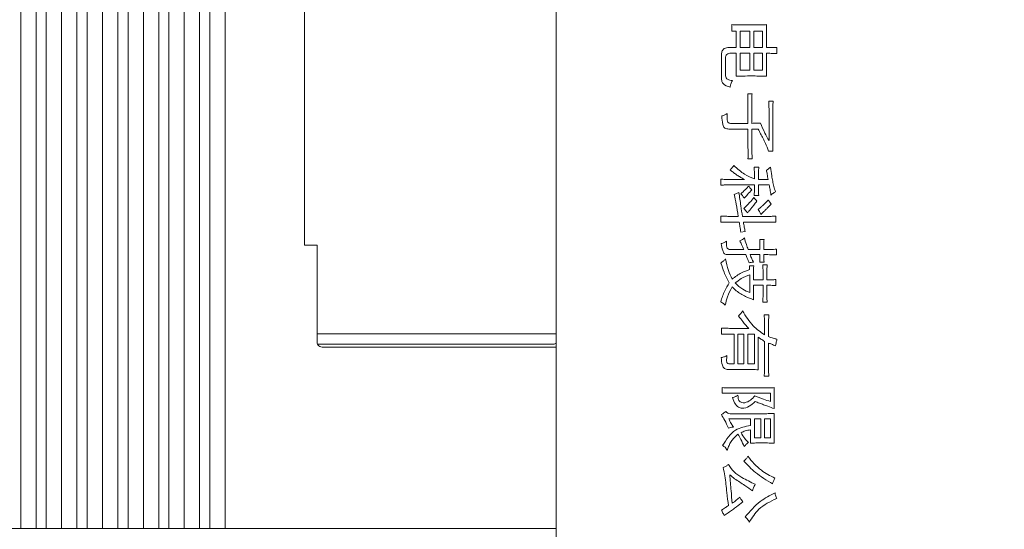
# Model space of a CAD drawing. Units: millimetres. Extents: x 0 to 658, y -1 to 558.
# Drawn here: x 89 to 101, y 242 to 248 of the extents above; entities that cross this region are included whole.
import ezdxf

# ---------------------------------------------------------------- set-up
doc = ezdxf.new("R2010")
doc.units = ezdxf.units.MM
doc.layers.add('图框', color=179, linetype='Continuous')
doc.styles.add('SLDTEXTSTYLE0', font='TXT', dxfattribs={"width": 0.7, "bigfont": 'bigfont'})
doc.styles.add('SLDTEXTSTYLE1', font='TXT', dxfattribs={"width": 0.7})
doc.dimstyles.new('SLDDIMSTYLE5', dxfattribs={"dimtxt": 4, "dimasz": 3, "dimexe": 0, "dimexo": 0.0625, "dimgap": 1, "dimtad": 0, "dimtih": 1, "dimtoh": 1, "dimlfac": 4, "dimrnd": 1e-09, "dimzin": 12, "dimdsep": 46, "dimtxsty": 'SLDTEXTSTYLE1', "dimblk1": 'NONE', "dimsah": 1, "dimcen": 0, "dimadec": 0, "dimazin": 3, "dimtfac": 1, "dimtmove": 0, "dimatfit": 3, "dimldrblk": 'NONE', "dimfxl": 0, "dimfrac": 2, "dimtolj": 1, "dimtzin": 12, "dimarcsym": 0})

# ---------------------------------------------------------------- blocks, each defined once
blk = doc.blocks.new('SW_SYMBOL_HOLE_DEPTH')
at = {"layer": '图框', "color": 0}
for p, q in [((0, 875), (800, 875)), ((400, 875), (400, 75)), ((100, 555), (400, 75)), ((700, 555), (400, 75))]:
    blk.add_line(p, q, dxfattribs=at)
blk = doc.blocks.new('_D_34')
at = {"layer": '图框'}
for p, q in [((77.939, 245.33), (77.367, 243.729)), ((77.367, 243.729), (68.347, 218.441)), ((68.347, 218.441), (32.187, 218.441))]:
    blk.add_line(p, q, dxfattribs=at)
blk.add_solid([(77.367, 243.729), (75.881, 241.074), (76.838, 240.733)], dxfattribs=at)
at = {"layer": '图框', "xscale": 0.005290909090909091, "yscale": 0.005290909090909091, "zscale": 0.005290909090909091}
blk.add_blockref('SW_SYMBOL_HOLE_DEPTH', (57.842, 224.375), dxfattribs=at)
at = {"layer": '图框', "char_height": 4, "attachment_point": 1}
for s, insert, style in [('2*6-M8-6H', (32.187, 228.886), 'SLDTEXTSTYLE1'), ('14', (62.602, 228.886), 'SLDTEXTSTYLE1'), ('\\M+18EE8\\M+18E77\\M+18CC5\\M+192E8\\M+19786纹\\M+18D45', (33.347, 223.597), 'SLDTEXTSTYLE0')]:
    blk.add_mtext(s, dxfattribs=dict(at, insert=insert, style=style))
blk = doc.blocks.new('_NONE')

msp = doc.modelspace()

# ---------------------------------------------------------------- linework, layer by layer
at = {"color": 7, "linetype": 'Continuous', "lineweight": 15}
for p, q in [((95.70042, 252.25474), (95.70042, 241.80474)), ((89.15297, 242.02974), (89.15297, 252.02974)), ((89.34047, 242.02974), (89.34047, 252.02974)), ((89.46547, 242.02974), (89.46547, 252.02974)), ((89.65297, 242.02974), (89.65297, 252.02974)), ((89.84047, 242.02974), (89.84047, 252.02974)), ((89.96547, 242.02974), (89.96547, 252.02974)), ((90.15297, 242.02974), (90.15297, 252.02974)), ((90.34047, 242.02974), (90.34047, 252.02974)), ((90.46547, 242.02974), (90.46547, 252.02974)), ((90.65297, 242.02974), (90.65297, 252.02974)), ((90.84047, 242.02974), (90.84047, 252.02974)), ((90.96547, 242.02974), (90.96547, 252.02974)), ((91.15297, 242.02974), (91.15297, 252.02974)), ((91.34047, 242.02974), (91.34047, 252.02974)), ((91.46547, 242.02974), (91.46547, 252.02974)), ((91.65297, 252.02974), (91.65297, 242.02974)), ((92.62394, 245.49224), (92.62394, 248.56724)), ((97.84627, 248.1054), (97.84627, 248.1851)), ((98.27317, 248.1851), (98.27317, 247.9044)), ((97.90183, 248.1054), (97.84627, 248.1054)), ((97.90183, 247.9044), (97.90183, 248.1054)), ((97.95154, 248.1054), (97.95154, 247.9044)), ((98.06849, 248.1054), (97.95154, 248.1054)), ((98.06849, 247.9044), (98.06849, 248.1054)), ((98.22346, 248.1054), (98.11528, 248.1054)), ((98.11528, 248.1054), (98.11528, 247.9044)), ((98.22346, 247.9044), (98.22346, 248.1054)), ((97.79949, 247.9044), (97.90183, 247.9044)), ((97.95154, 247.9044), (98.06849, 247.9044)), ((98.11528, 247.9044), (98.22346, 247.9044)), ((98.39598, 247.90787), (98.39598, 247.83163)), ((97.72054, 247.53706), (97.72054, 247.80737)), ((97.77025, 247.76925), (97.77025, 247.58558)), ((97.90183, 247.83509), (97.82288, 247.83509)), ((97.90183, 247.55439), (97.90183, 247.83509)), ((97.95154, 247.83509), (97.95154, 247.62716)), ((98.06849, 247.83509), (97.95154, 247.83509)), ((98.06849, 247.62716), (98.06849, 247.83509)), ((98.11528, 247.83509), (98.11528, 247.62716)), ((98.22346, 247.83509), (98.11528, 247.83509)), ((98.22346, 247.62716), (98.22346, 247.83509)), ((98.27317, 247.83509), (98.27317, 247.55439)), ((97.95154, 247.62716), (98.06849, 247.62716)), ((98.11528, 247.62716), (98.22346, 247.62716)), ((98.04218, 247.33953), (98.09481, 247.33953)), ((98.0451, 246.97912), (98.0451, 247.22517)), ((98.09189, 247.22517), (98.09189, 246.97912)), ((98.29949, 247.24943), (98.35212, 247.24943)), ((98.30241, 246.76773), (98.30241, 247.12121)), ((98.3492, 247.12814), (98.3492, 246.63951)), ((97.83165, 246.97912), (98.0451, 246.97912)), ((98.0451, 246.90982), (97.81118, 246.90982)), ((98.0451, 246.67763), (98.0451, 246.90982)), ((98.09189, 246.90982), (98.09189, 246.67763)), ((98.16791, 246.90982), (98.09189, 246.90982)), ((98.3492, 246.63951), (98.29656, 246.63951)), ((98.09773, 246.54594), (98.0451, 246.54594)), ((98.12113, 246.44544), (98.17668, 246.44544)), ((98.12405, 246.2999), (98.12405, 246.32415)), ((98.17376, 246.32415), (98.17376, 246.29296)), ((97.71177, 246.22366), (97.71177, 246.29643)), ((97.81118, 246.29296), (98.00417, 246.29296)), ((98.12405, 246.22712), (97.81118, 246.22712)), ((98.12405, 246.19247), (98.12405, 246.22712)), ((98.17376, 246.29296), (98.29072, 246.29296)), ((98.17376, 246.22712), (98.17376, 246.189)), ((98.30534, 246.22712), (98.17376, 246.22712)), ((97.87551, 246.1093), (97.93399, 246.13355)), ((98.17668, 246.0989), (98.12113, 246.0989)), ((97.71177, 245.76968), (97.71177, 245.84592)), ((97.8258, 245.84246), (97.92522, 245.84246)), ((97.97785, 245.84246), (98.30534, 245.84246)), ((98.38721, 245.84592), (98.38721, 245.76968)), ((97.93692, 245.77315), (97.8258, 245.77315)), ((98.31703, 245.77315), (97.98955, 245.77315)), ((98.01001, 245.65879), (97.95738, 245.64839)), ((92.77654, 245.49224), (92.62394, 245.49224)), ((92.77654, 244.30474), (92.77654, 245.49224)), ((98.18838, 245.55829), (98.24101, 245.55829)), ((98.01879, 245.37462), (97.79949, 245.37462)), ((97.82288, 245.437), (97.99247, 245.437)), ((98.04803, 245.437), (98.1913, 245.437)), ((98.1913, 245.37462), (98.07142, 245.37462)), ((98.39306, 245.44046), (98.39306, 245.37115)), ((98.06557, 245.236), (98.11528, 245.236)), ((98.06557, 245.19095), (98.06557, 245.236)), ((98.24101, 245.28105), (98.18838, 245.28105)), ((98.22639, 245.24986), (98.27902, 245.24986)), ((98.06849, 244.91025), (98.06849, 245.12857)), ((98.22931, 245.06619), (98.22931, 245.1459)), ((98.2761, 245.15283), (98.2761, 245.06619)), ((98.11235, 245.06619), (98.22931, 245.06619)), ((98.11235, 245.00035), (98.11235, 244.82361)), ((98.22931, 245.00035), (98.11235, 245.00035)), ((98.22931, 244.87906), (98.22931, 245.00035)), ((98.2761, 245.00035), (98.2761, 244.87906)), ((98.38428, 245.06966), (98.38428, 244.99688)), ((98.27902, 244.79242), (98.22639, 244.79242)), ((98.24393, 244.63994), (98.29949, 244.63994)), ((98.24686, 244.3939), (98.24686, 244.51865)), ((98.29656, 244.50479), (98.29656, 244.3731)), ((92.77654, 244.40474), (93.25449, 244.40474)), ((93.25449, 244.40474), (95.70042, 244.40474)), ((97.72054, 244.40083), (97.72054, 244.47707)), ((97.87551, 244.40083), (97.72054, 244.40083)), ((97.84627, 244.4736), (98.05387, 244.4736)), ((97.87551, 244.04042), (97.87551, 244.40083)), ((97.99539, 244.40083), (97.9223, 244.40083)), ((97.9223, 244.40083), (97.9223, 244.04042)), ((97.99539, 244.04042), (97.99539, 244.40083)), ((98.12405, 244.40083), (98.04218, 244.40083)), ((98.04218, 244.40083), (98.04218, 244.04042)), ((98.12405, 244.04042), (98.12405, 244.40083)), ((93.25449, 244.27974), (92.78291, 244.27974)), ((95.67588, 244.27974), (93.25449, 244.27974)), ((95.67588, 244.27974), (95.70042, 244.29252)), ((98.17083, 244.36617), (98.17083, 243.96764)), ((98.24686, 244.0023), (98.24686, 244.31419)), ((98.29656, 244.2934), (98.29656, 244.0127)), ((95.70042, 244.24224), (92.85284, 244.24224)), ((97.81703, 244.04042), (97.87551, 244.04042)), ((97.9223, 244.04042), (97.99539, 244.04042)), ((98.04218, 244.04042), (98.12405, 244.04042)), ((98.03925, 243.97111), (97.80241, 243.97111)), ((98.29949, 243.8914), (98.24393, 243.8914)), ((97.72931, 243.68348), (97.72931, 243.74932)), ((98.31996, 243.68348), (97.72931, 243.68348)), ((97.89013, 243.74586), (98.23224, 243.74586)), ((98.31996, 243.57951), (98.31996, 243.68348)), ((98.36674, 243.74932), (98.36674, 243.49288)), ((97.8258, 243.4305), (98.23808, 243.4305)), ((98.36674, 243.43397), (98.36674, 243.07009)), ((98.07727, 243.36812), (97.81118, 243.36812)), ((98.07727, 243.28842), (98.07727, 243.36812)), ((98.12405, 243.36812), (98.12405, 243.13594)), ((98.203, 243.36812), (98.12405, 243.36812)), ((98.203, 243.13594), (98.203, 243.36812)), ((98.24686, 243.36812), (98.24686, 243.13594)), ((98.31996, 243.36812), (98.24686, 243.36812)), ((98.31996, 243.13594), (98.31996, 243.36812)), ((98.07727, 243.07009), (98.07727, 243.23297)), ((98.12405, 243.13594), (98.203, 243.13594)), ((98.24686, 243.13594), (98.31996, 243.13594)), ((89.15297, 242.02974), (88.96547, 242.02974)), ((89.34047, 242.02974), (89.15297, 242.02974)), ((89.46547, 242.02974), (89.34047, 242.02974)), ((89.65297, 242.02974), (89.46547, 242.02974)), ((89.84047, 242.02974), (89.65297, 242.02974)), ((89.96547, 242.02974), (89.84047, 242.02974)), ((90.15297, 242.02974), (89.96547, 242.02974)), ((90.34047, 242.02974), (90.15297, 242.02974)), ((90.46547, 242.02974), (90.34047, 242.02974)), ((90.65297, 242.02974), (90.46547, 242.02974)), ((90.84047, 242.02974), (90.65297, 242.02974)), ((90.96547, 242.02974), (90.84047, 242.02974)), ((91.15297, 242.02974), (90.96547, 242.02974)), ((91.34047, 242.02974), (91.15297, 242.02974)), ((91.46547, 242.02974), (91.34047, 242.02974)), ((91.65297, 242.02974), (91.46547, 242.02974)), ((91.65297, 242.02974), (95.70042, 242.02974))]:
    msp.add_line(p, q, dxfattribs=at)
msp.add_ellipse((92.85284, 244.30474), major_axis=(-0.0763, 0), ratio=0.81915204, start_param=0, end_param=1.57079633, dxfattribs=at)
for points, knots in [([(97.84627, 248.1851), (97.86912, 248.18402), (97.90675, 248.18225), (97.95922, 248.18195), (98.00362, 248.18158), (98.03323, 248.18162), (98.04803, 248.18164)], [0, 0, 0, 0, 0.33993718, 0.55995683, 0.77997852, 1, 1, 1, 1]), ([(98.04803, 248.18164), (98.07355, 248.18166), (98.11559, 248.18171), (98.17413, 248.18223), (98.22368, 248.18284), (98.25668, 248.18435), (98.27317, 248.1851)], [0, 0, 0, 0, 0.340005285, 0.560008342, 0.780011019, 1, 1, 1, 1]), ([(97.72054, 247.80737), (97.72071, 247.82074), (97.72106, 247.84736), (97.73769, 247.88265), (97.7681, 247.90125), (97.78901, 247.90335), (97.79949, 247.9044)], [0, 0, 0, 0, 0.28103746, 0.55982087, 0.77933448, 1, 1, 1, 1]), ([(98.27317, 247.9044), (98.29612, 247.90444), (98.33708, 247.90451), (98.37798, 247.90684), (98.39598, 247.90787)], [0, 0, 0, 0, 0.5600216, 1, 1, 1, 1]), ([(97.82288, 247.83509), (97.81374, 247.83431), (97.7955, 247.83275), (97.77202, 247.80708), (97.77092, 247.78362), (97.77025, 247.76925)], [0, 0, 0, 0, 0.280568267, 0.559359625, 1, 1, 1, 1]), ([(98.39598, 247.83163), (98.37307, 247.83284), (98.33216, 247.83501), (98.2912, 247.83507), (98.27317, 247.83509)], [0, 0, 0, 0, 0.55995811, 1, 1, 1, 1]), ([(97.8258, 247.4227), (97.79326, 247.43232), (97.74802, 247.44569), (97.72149, 247.49936), (97.72086, 247.52445), (97.72054, 247.53706)], [0, 0, 0, 0, 0.56026382, 0.7789522, 1, 1, 1, 1]), ([(97.77025, 247.58558), (97.77056, 247.57703), (97.77118, 247.55995), (97.77496, 247.53344), (97.80504, 247.50743), (97.83432, 247.50449), (97.85504, 247.50241)], [0, 0, 0, 0, 0.18784557, 0.37519221, 0.55780168, 1, 1, 1, 1]), ([(98.09189, 247.55786), (98.05639, 247.55787), (97.99302, 247.55789), (97.92969, 247.55546), (97.90183, 247.55439)], [0, 0, 0, 0, 0.56001527, 1, 1, 1, 1]), ([(98.27317, 247.55439), (98.23935, 247.55564), (98.17894, 247.55788), (98.11849, 247.55786), (98.09189, 247.55786)], [0, 0, 0, 0, 0.55996843, 1, 1, 1, 1]), ([(97.85504, 247.50241), (97.84776, 247.48819), (97.83474, 247.46278), (97.82853, 247.43495), (97.8258, 247.4227)], [0, 0, 0, 0, 0.55980152, 1, 1, 1, 1]), ([(98.0451, 247.22517), (98.04488, 247.24653), (98.04448, 247.28466), (98.04288, 247.32277), (98.04218, 247.33953)], [0, 0, 0, 0, 0.559998126, 1, 1, 1, 1]), ([(98.09481, 247.33953), (98.09394, 247.31819), (98.09239, 247.28009), (98.09204, 247.24195), (98.09189, 247.22517)], [0, 0, 0, 0, 0.559999237, 1, 1, 1, 1]), ([(98.30241, 247.12121), (98.30231, 247.14515), (98.30212, 247.18791), (98.30029, 247.23063), (98.29949, 247.24943)], [0, 0, 0, 0, 0.56000506, 1, 1, 1, 1]), ([(98.35212, 247.24943), (98.35127, 247.2268), (98.34975, 247.18638), (98.34937, 247.14593), (98.3492, 247.12814)], [0, 0, 0, 0, 0.560000069, 1, 1, 1, 1]), ([(97.72346, 247.06923), (97.73684, 247.07331), (97.76073, 247.08062), (97.78155, 247.09436), (97.79072, 247.10042)], [0, 0, 0, 0, 0.55962227, 1, 1, 1, 1]), ([(97.81118, 246.90982), (97.80252, 246.91018), (97.78521, 246.91091), (97.76003, 246.91976), (97.74223, 246.94041), (97.73097, 246.99179), (97.7268, 247.03481), (97.72346, 247.06923)], [0, 0, 0, 0, 0.12519478, 0.24991394, 0.3739033, 0.49905059, 1, 1, 1, 1]), ([(97.79072, 247.10042), (97.79001, 247.07598), (97.78912, 247.04545), (97.7922, 247.00933), (97.79713, 246.99108), (97.81338, 246.98004), (97.82554, 246.97943), (97.83165, 246.97912)], [0, 0, 0, 0, 0.50167372, 0.62707735, 0.7514503, 0.87501053, 1, 1, 1, 1]), ([(98.09189, 246.97912), (98.11155, 246.97936), (98.14666, 246.97979), (98.18172, 246.98173), (98.19715, 246.98259)], [0, 0, 0, 0, 0.55999224, 1, 1, 1, 1]), ([(98.19715, 246.98259), (98.21517, 246.9417), (98.24737, 246.86865), (98.28559, 246.79858), (98.30241, 246.76773)], [0, 0, 0, 0, 0.55977257, 1, 1, 1, 1]), ([(98.19715, 246.98259), (98.21517, 246.9417), (98.24737, 246.86865), (98.28559, 246.79858), (98.30241, 246.76773)], [0, 0, 0, 0, 0.55977257, 1, 1, 1, 1]), ([(98.29656, 246.63951), (98.28457, 246.67131), (98.26482, 246.72369), (98.23069, 246.79382), (98.19999, 246.85219), (98.1786, 246.89061), (98.16791, 246.90982)], [0, 0, 0, 0, 0.33993084, 0.55994434, 0.77997309, 1, 1, 1, 1]), ([(98.0451, 246.54594), (98.04593, 246.57053), (98.04739, 246.61443), (98.0458, 246.65832), (98.0451, 246.67763)], [0, 0, 0, 0, 0.559999369, 1, 1, 1, 1]), ([(98.09189, 246.67763), (98.09231, 246.65302), (98.09305, 246.60907), (98.0963, 246.56523), (98.09773, 246.54594)], [0, 0, 0, 0, 0.55999019, 1, 1, 1, 1]), ([(97.8258, 246.41079), (97.83477, 246.42029), (97.85077, 246.43725), (97.86592, 246.45497), (97.87259, 246.46277)], [0, 0, 0, 0, 0.55998155, 1, 1, 1, 1]), ([(97.87259, 246.46277), (97.91446, 246.42438), (97.98929, 246.35576), (98.08285, 246.31698), (98.12405, 246.2999)], [0, 0, 0, 0, 0.55960966, 1, 1, 1, 1]), ([(97.87259, 246.46277), (97.91446, 246.42438), (97.98929, 246.35576), (98.08285, 246.31698), (98.12405, 246.2999)], [0, 0, 0, 0, 0.55960966, 1, 1, 1, 1]), ([(98.12405, 246.32415), (98.12389, 246.3468), (98.12361, 246.38725), (98.12188, 246.42766), (98.12113, 246.44544)], [0, 0, 0, 0, 0.55999263, 1, 1, 1, 1]), ([(98.17668, 246.44544), (98.17575, 246.42281), (98.17408, 246.3824), (98.17386, 246.34195), (98.17376, 246.32415)], [0, 0, 0, 0, 0.55999072, 1, 1, 1, 1]), ([(98.27025, 246.40732), (98.28009, 246.413), (98.29767, 246.42312), (98.31314, 246.43622), (98.31996, 246.44198)], [0, 0, 0, 0, 0.55991308, 1, 1, 1, 1]), ([(98.31996, 246.44198), (98.32465, 246.40771), (98.33239, 246.35127), (98.34729, 246.27342), (98.35787, 246.20694), (98.37354, 246.16493), (98.38136, 246.14395)], [0, 0, 0, 0, 0.34008167, 0.56017659, 0.78026083, 1, 1, 1, 1]), ([(98.00417, 246.29296), (97.98278, 246.30446), (97.94755, 246.3234), (97.90054, 246.35335), (97.86261, 246.38136), (97.83807, 246.40098), (97.8258, 246.41079)], [0, 0, 0, 0, 0.33998308, 0.55997459, 0.77998309, 1, 1, 1, 1]), ([(98.29072, 246.29296), (98.28729, 246.31438), (98.28118, 246.35263), (98.27359, 246.39061), (98.27025, 246.40732)], [0, 0, 0, 0, 0.55998285, 1, 1, 1, 1]), ([(97.71177, 246.29643), (97.73031, 246.29542), (97.76343, 246.29362), (97.79659, 246.29317), (97.81118, 246.29296)], [0, 0, 0, 0, 0.56000552, 1, 1, 1, 1]), ([(97.81118, 246.22712), (97.79261, 246.22682), (97.75945, 246.22627), (97.72634, 246.22445), (97.71177, 246.22366)], [0, 0, 0, 0, 0.55998907, 1, 1, 1, 1]), ([(97.95738, 246.11969), (97.97681, 246.13571), (98.01151, 246.16431), (98.04093, 246.1983), (98.05387, 246.21326)], [0, 0, 0, 0, 0.55985105, 1, 1, 1, 1]), ([(98.05387, 246.21326), (98.05963, 246.2037), (98.06993, 246.18663), (98.08517, 246.17384), (98.09189, 246.16821)], [0, 0, 0, 0, 0.55950069, 1, 1, 1, 1]), ([(98.12113, 246.0989), (98.12218, 246.11635), (98.12406, 246.14751), (98.12405, 246.17873), (98.12405, 246.19247)], [0, 0, 0, 0, 0.55992498, 1, 1, 1, 1]), ([(98.3258, 246.10236), (98.32196, 246.12565), (98.31509, 246.16722), (98.30832, 246.20882), (98.30534, 246.22712)], [0, 0, 0, 0, 0.55996892, 1, 1, 1, 1]), ([(97.92522, 245.84246), (97.9182, 245.8927), (97.90567, 245.98242), (97.88473, 246.07053), (97.87551, 246.1093)], [0, 0, 0, 0, 0.56006796, 1, 1, 1, 1]), ([(97.93399, 246.13355), (97.94189, 246.07917), (97.95599, 245.98206), (97.97117, 245.88511), (97.97785, 245.84246)], [0, 0, 0, 0, 0.55999916, 1, 1, 1, 1]), ([(97.99832, 246.06424), (97.99123, 246.07501), (97.97858, 246.09423), (97.96386, 246.11191), (97.95738, 246.11969)], [0, 0, 0, 0, 0.55992809, 1, 1, 1, 1]), ([(97.99539, 245.93949), (98.01932, 245.96267), (98.06205, 246.00408), (98.09901, 246.05067), (98.11528, 246.07118)], [0, 0, 0, 0, 0.55998854, 1, 1, 1, 1]), ([(98.09189, 246.16821), (98.07449, 246.14874), (98.04343, 246.11397), (98.0121, 246.07944), (97.99832, 246.06424)], [0, 0, 0, 0, 0.55994367, 1, 1, 1, 1]), ([(98.11528, 246.07118), (98.12217, 246.06323), (98.13447, 246.04903), (98.14754, 246.03553), (98.15329, 246.02959)], [0, 0, 0, 0, 0.559977405, 1, 1, 1, 1]), ([(98.17376, 246.189), (98.17374, 246.17216), (98.1737, 246.14209), (98.17577, 246.1121), (98.17668, 246.0989)], [0, 0, 0, 0, 0.56006005, 1, 1, 1, 1]), ([(98.38136, 246.14395), (98.3704, 246.13696), (98.35083, 246.12449), (98.33345, 246.10913), (98.3258, 246.10236)], [0, 0, 0, 0, 0.55995925, 1, 1, 1, 1]), ([(98.15329, 246.02959), (98.14052, 246.01271), (98.11948, 245.9849), (98.09028, 245.94607), (98.06376, 245.91465), (98.04547, 245.89424), (98.03633, 245.88404)], [0, 0, 0, 0, 0.34000912, 0.56000184, 0.77999675, 1, 1, 1, 1]), ([(98.16791, 245.92563), (98.183, 245.93805), (98.20787, 245.9585), (98.24107, 245.98871), (98.26683, 246.0166), (98.2847, 246.0345), (98.29364, 246.04345)], [0, 0, 0, 0, 0.3399944, 0.5599846, 0.77998897, 1, 1, 1, 1]), ([(98.32873, 245.99494), (98.31518, 245.97973), (98.29287, 245.95468), (98.26011, 245.92137), (98.23178, 245.8938), (98.21259, 245.87574), (98.203, 245.86671)], [0, 0, 0, 0, 0.339985611, 0.559982425, 0.779988442, 1, 1, 1, 1]), ([(98.29364, 246.04345), (98.29925, 246.0337), (98.30927, 246.0163), (98.32278, 246.00146), (98.32873, 245.99494)], [0, 0, 0, 0, 0.55996557, 1, 1, 1, 1]), ([(97.71177, 245.84592), (97.73304, 245.8448), (97.77103, 245.8428), (97.80907, 245.84256), (97.8258, 245.84246)], [0, 0, 0, 0, 0.5599845, 1, 1, 1, 1]), ([(98.03633, 245.88404), (98.02913, 245.89472), (98.01628, 245.91379), (98.00178, 245.93164), (97.99539, 245.93949)], [0, 0, 0, 0, 0.5599652, 1, 1, 1, 1]), ([(98.203, 245.86671), (98.19707, 245.87808), (98.18648, 245.89839), (98.17358, 245.9173), (98.16791, 245.92563)], [0, 0, 0, 0, 0.560014613, 1, 1, 1, 1]), ([(98.30534, 245.84246), (98.32065, 245.84243), (98.348, 245.84238), (98.37523, 245.84484), (98.38721, 245.84592)], [0, 0, 0, 0, 0.560101663, 1, 1, 1, 1]), ([(97.8258, 245.77315), (97.8045, 245.77297), (97.76646, 245.77267), (97.72848, 245.77059), (97.71177, 245.76968)], [0, 0, 0, 0, 0.55998725, 1, 1, 1, 1]), ([(97.95738, 245.64839), (97.95425, 245.67179), (97.94864, 245.71358), (97.9405, 245.75494), (97.93692, 245.77315)], [0, 0, 0, 0, 0.55997196, 1, 1, 1, 1]), ([(97.98955, 245.77315), (97.99299, 245.75173), (97.99915, 245.71349), (98.00669, 245.6755), (98.01001, 245.65879)], [0, 0, 0, 0, 0.56003069, 1, 1, 1, 1]), ([(98.38721, 245.76968), (98.37414, 245.7709), (98.35079, 245.77309), (98.32735, 245.77313), (98.31703, 245.77315)], [0, 0, 0, 0, 0.55985358, 1, 1, 1, 1]), ([(97.71762, 245.50977), (97.73017, 245.51369), (97.75261, 245.52069), (97.77298, 245.53236), (97.78194, 245.5375)], [0, 0, 0, 0, 0.55973594, 1, 1, 1, 1]), ([(97.79949, 245.37462), (97.79207, 245.37441), (97.77726, 245.37398), (97.75679, 245.38458), (97.74349, 245.40268), (97.72753, 245.44399), (97.72202, 245.48054), (97.71762, 245.50977)], [0, 0, 0, 0, 0.12484593, 0.24918311, 0.37392389, 0.49915587, 1, 1, 1, 1]), ([(97.78194, 245.5375), (97.78137, 245.51711), (97.78065, 245.49163), (97.78636, 245.46131), (97.7948, 245.44822), (97.80756, 245.43889), (97.81778, 245.43763), (97.82288, 245.437)], [0, 0, 0, 0, 0.50072579, 0.62597114, 0.75019356, 0.87528419, 1, 1, 1, 1]), ([(97.94569, 245.54443), (97.95725, 245.54903), (97.97792, 245.55726), (97.99411, 245.57241), (98.00124, 245.57908)], [0, 0, 0, 0, 0.55976883, 1, 1, 1, 1]), ([(97.99247, 245.437), (97.98459, 245.45743), (97.97052, 245.49391), (97.95328, 245.52899), (97.94569, 245.54443)], [0, 0, 0, 0, 0.559983801, 1, 1, 1, 1]), ([(98.00124, 245.57908), (98.00876, 245.55216), (98.02219, 245.50408), (98.04013, 245.4575), (98.04803, 245.437)], [0, 0, 0, 0, 0.55979139, 1, 1, 1, 1]), ([(98.1913, 245.437), (98.19122, 245.45965), (98.19107, 245.5001), (98.1892, 245.54051), (98.18838, 245.55829)], [0, 0, 0, 0, 0.56000875, 1, 1, 1, 1]), ([(98.24101, 245.55829), (98.24003, 245.53566), (98.23828, 245.49524), (98.23814, 245.4548), (98.23808, 245.437)], [0, 0, 0, 0, 0.55998637, 1, 1, 1, 1]), ([(98.05972, 245.27412), (98.05192, 245.29281), (98.03799, 245.3262), (98.02465, 245.35982), (98.01879, 245.37462)], [0, 0, 0, 0, 0.55999763, 1, 1, 1, 1]), ([(98.07142, 245.37462), (98.07807, 245.35735), (98.08996, 245.3265), (98.10551, 245.29735), (98.11235, 245.28452)], [0, 0, 0, 0, 0.55999713, 1, 1, 1, 1]), ([(98.18838, 245.28105), (98.18923, 245.29851), (98.19076, 245.32968), (98.19114, 245.36089), (98.1913, 245.37462)], [0, 0, 0, 0, 0.55999977, 1, 1, 1, 1]), ([(98.23808, 245.437), (98.26703, 245.437), (98.31871, 245.43701), (98.37034, 245.43941), (98.39306, 245.44046)], [0, 0, 0, 0, 0.56002005, 1, 1, 1, 1]), ([(98.23808, 245.37462), (98.23832, 245.35714), (98.23875, 245.32594), (98.24032, 245.29477), (98.24101, 245.28105)], [0, 0, 0, 0, 0.55999658, 1, 1, 1, 1]), ([(98.39306, 245.37115), (98.36414, 245.37238), (98.31251, 245.37458), (98.26083, 245.37461), (98.23808, 245.37462)], [0, 0, 0, 0, 0.55996795, 1, 1, 1, 1]), ([(97.71469, 245.27066), (97.72538, 245.28002), (97.74447, 245.29674), (97.76237, 245.31472), (97.77025, 245.32264)], [0, 0, 0, 0, 0.5599182, 1, 1, 1, 1]), ([(97.81703, 245.02807), (97.79389, 245.07164), (97.75253, 245.14951), (97.72626, 245.23361), (97.71469, 245.27066)], [0, 0, 0, 0, 0.55954283, 1, 1, 1, 1]), ([(97.81703, 245.02807), (97.79389, 245.07164), (97.75253, 245.14951), (97.72626, 245.23361), (97.71469, 245.27066)], [0, 0, 0, 0, 0.55954283, 1, 1, 1, 1]), ([(97.77025, 245.32264), (97.77999, 245.27484), (97.79741, 245.18943), (97.83539, 245.11109), (97.85212, 245.07659)], [0, 0, 0, 0, 0.55956955, 1, 1, 1, 1]), ([(97.77025, 245.32264), (97.77999, 245.27484), (97.79741, 245.18943), (97.83539, 245.11109), (97.85212, 245.07659)], [0, 0, 0, 0, 0.55956955, 1, 1, 1, 1]), ([(98.11235, 245.28452), (98.1025, 245.28272), (98.08491, 245.27951), (98.06742, 245.27577), (98.05972, 245.27412)], [0, 0, 0, 0, 0.55999307, 1, 1, 1, 1]), ([(98.11528, 245.236), (98.11431, 245.20431), (98.11259, 245.14772), (98.11243, 245.0911), (98.11235, 245.06619)], [0, 0, 0, 0, 0.55999471, 1, 1, 1, 1]), ([(98.22931, 245.1459), (98.22923, 245.16532), (98.22909, 245.2), (98.22721, 245.23463), (98.22639, 245.24986)], [0, 0, 0, 0, 0.560011884, 1, 1, 1, 1]), ([(98.27902, 245.24986), (98.27812, 245.23176), (98.27652, 245.19943), (98.27623, 245.16707), (98.2761, 245.15283)], [0, 0, 0, 0, 0.55999634, 1, 1, 1, 1]), ([(97.85212, 245.07659), (97.88889, 245.10381), (97.95457, 245.15245), (98.03164, 245.17918), (98.06557, 245.19095)], [0, 0, 0, 0, 0.55981522, 1, 1, 1, 1]), ([(97.85212, 245.07659), (97.88889, 245.10381), (97.95457, 245.15245), (98.03164, 245.17918), (98.06557, 245.19095)], [0, 0, 0, 0, 0.55981522, 1, 1, 1, 1]), ([(98.06849, 245.12857), (98.03209, 245.11509), (97.96714, 245.09103), (97.91364, 245.04729), (97.89013, 245.02807)], [0, 0, 0, 0, 0.56061085, 1, 1, 1, 1]), ([(98.06849, 245.12857), (98.03209, 245.11509), (97.96714, 245.09103), (97.91364, 245.04729), (97.89013, 245.02807)], [0, 0, 0, 0, 0.56061085, 1, 1, 1, 1]), ([(97.71177, 244.79935), (97.72629, 244.84444), (97.75224, 244.925), (97.79723, 244.99657), (97.81703, 245.02807)], [0, 0, 0, 0, 0.55973572, 1, 1, 1, 1]), ([(97.71177, 244.79935), (97.72629, 244.84444), (97.75224, 244.925), (97.79723, 244.99657), (97.81703, 245.02807)], [0, 0, 0, 0, 0.55973572, 1, 1, 1, 1]), ([(97.89013, 245.02807), (97.91963, 245.00029), (97.97241, 244.95058), (98.03909, 244.92259), (98.06849, 244.91025)], [0, 0, 0, 0, 0.55897733, 1, 1, 1, 1]), ([(97.89013, 245.02807), (97.91963, 245.00029), (97.97241, 244.95058), (98.03909, 244.92259), (98.06849, 244.91025)], [0, 0, 0, 0, 0.55897733, 1, 1, 1, 1]), ([(98.2761, 245.06619), (98.2963, 245.06647), (98.33239, 245.06698), (98.36843, 245.06884), (98.38428, 245.06966)], [0, 0, 0, 0, 0.55999135, 1, 1, 1, 1]), ([(98.38428, 244.99688), (98.3641, 244.99801), (98.32807, 245.00001), (98.29198, 245.00025), (98.2761, 245.00035)], [0, 0, 0, 0, 0.55998266, 1, 1, 1, 1]), ([(97.85212, 244.97956), (97.83075, 244.94024), (97.79256, 244.86998), (97.77504, 244.79207), (97.76732, 244.75777)], [0, 0, 0, 0, 0.55964874, 1, 1, 1, 1]), ([(97.85212, 244.97956), (97.83075, 244.94024), (97.79256, 244.86998), (97.77504, 244.79207), (97.76732, 244.75777)], [0, 0, 0, 0, 0.55964874, 1, 1, 1, 1]), ([(98.11235, 244.82361), (98.07972, 244.83558), (98.02596, 244.8553), (97.95597, 244.89372), (97.90082, 244.93286), (97.86836, 244.96399), (97.85212, 244.97956)], [0, 0, 0, 0, 0.33986541, 0.55993203, 0.77995274, 1, 1, 1, 1]), ([(98.22639, 244.79242), (98.22727, 244.80858), (98.22884, 244.83744), (98.22917, 244.86634), (98.22931, 244.87906)], [0, 0, 0, 0, 0.55999754, 1, 1, 1, 1]), ([(98.2761, 244.87906), (98.27631, 244.86288), (98.27669, 244.83398), (98.27831, 244.80512), (98.27902, 244.79242)], [0, 0, 0, 0, 0.55999754, 1, 1, 1, 1]), ([(97.76732, 244.75777), (97.75753, 244.76631), (97.74005, 244.78158), (97.72041, 244.79392), (97.71177, 244.79935)], [0, 0, 0, 0, 0.55996215, 1, 1, 1, 1]), ([(97.93107, 244.62608), (97.94137, 244.63653), (97.95982, 244.65523), (97.97233, 244.67829), (97.97785, 244.68846)], [0, 0, 0, 0, 0.55872359, 1, 1, 1, 1]), ([(98.05387, 244.4736), (98.02906, 244.50056), (97.98476, 244.5487), (97.94747, 244.60244), (97.93107, 244.62608)], [0, 0, 0, 0, 0.55998298, 1, 1, 1, 1]), ([(97.97785, 244.68846), (98.01758, 244.62363), (98.08855, 244.50782), (98.19846, 244.42872), (98.24686, 244.3939)], [0, 0, 0, 0, 0.55972231, 1, 1, 1, 1]), ([(97.97785, 244.68846), (98.01758, 244.62363), (98.08855, 244.50782), (98.19846, 244.42872), (98.24686, 244.3939)], [0, 0, 0, 0, 0.55972231, 1, 1, 1, 1]), ([(98.24686, 244.51865), (98.24661, 244.5413), (98.24617, 244.58174), (98.24462, 244.62216), (98.24393, 244.63994)], [0, 0, 0, 0, 0.559997835, 1, 1, 1, 1]), ([(98.29949, 244.63994), (98.2987, 244.61472), (98.29728, 244.56968), (98.29678, 244.52462), (98.29656, 244.50479)], [0, 0, 0, 0, 0.56000515, 1, 1, 1, 1]), ([(97.72054, 244.47707), (97.744, 244.47602), (97.78589, 244.47416), (97.82782, 244.47377), (97.84627, 244.4736)], [0, 0, 0, 0, 0.56000225, 1, 1, 1, 1]), ([(98.24686, 244.31419), (98.23245, 244.32358), (98.20672, 244.34034), (98.1818, 244.35828), (98.17083, 244.36617)], [0, 0, 0, 0, 0.5599847, 1, 1, 1, 1]), ([(98.29656, 244.3731), (98.31521, 244.3657), (98.34848, 244.35248), (98.3835, 244.34514), (98.3989, 244.34191)], [0, 0, 0, 0, 0.56030955, 1, 1, 1, 1]), ([(98.38136, 244.25874), (98.36609, 244.2665), (98.33876, 244.28039), (98.30948, 244.28942), (98.29656, 244.2934)], [0, 0, 0, 0, 0.55869961, 1, 1, 1, 1]), ([(98.3989, 244.34191), (98.39547, 244.32642), (98.38933, 244.29876), (98.38379, 244.27097), (98.38136, 244.25874)], [0, 0, 0, 0, 0.560005238, 1, 1, 1, 1]), ([(97.71762, 244.11666), (97.73135, 244.11939), (97.75589, 244.12426), (97.77804, 244.13583), (97.78779, 244.14092)], [0, 0, 0, 0, 0.55957742, 1, 1, 1, 1]), ([(97.80241, 243.97111), (97.79447, 243.97155), (97.7786, 243.97242), (97.75632, 243.9823), (97.7397, 244.00016), (97.72284, 244.04514), (97.71994, 244.08487), (97.71762, 244.11666)], [0, 0, 0, 0, 0.12509572, 0.24982247, 0.3744816, 0.49956436, 1, 1, 1, 1]), ([(97.78779, 244.14092), (97.78587, 244.12071), (97.78347, 244.09545), (97.78419, 244.06535), (97.78814, 244.05), (97.80189, 244.04114), (97.81196, 244.04066), (97.81703, 244.04042)], [0, 0, 0, 0, 0.501514379, 0.626950516, 0.751371302, 0.874991049, 1, 1, 1, 1]), ([(98.17083, 243.96764), (98.14628, 243.96871), (98.10244, 243.97061), (98.05856, 243.97096), (98.03925, 243.97111)], [0, 0, 0, 0, 0.56000079, 1, 1, 1, 1]), ([(98.24393, 243.8914), (98.24481, 243.9121), (98.24638, 243.94905), (98.24671, 243.98603), (98.24686, 244.0023)], [0, 0, 0, 0, 0.5599986, 1, 1, 1, 1]), ([(98.29656, 244.0127), (98.29675, 243.99005), (98.29707, 243.9496), (98.29875, 243.90919), (98.29949, 243.8914)], [0, 0, 0, 0, 0.559991722, 1, 1, 1, 1]), ([(97.72931, 243.74932), (97.75932, 243.74822), (97.81291, 243.74625), (97.86654, 243.74598), (97.89013, 243.74586)], [0, 0, 0, 0, 0.55999395, 1, 1, 1, 1]), ([(98.23224, 243.74586), (98.25735, 243.74612), (98.30221, 243.7466), (98.34702, 243.74849), (98.36674, 243.74932)], [0, 0, 0, 0, 0.55999206, 1, 1, 1, 1]), ([(97.85504, 243.62803), (97.8691, 243.63075), (97.89422, 243.6356), (97.91371, 243.65199), (97.9223, 243.65922)], [0, 0, 0, 0, 0.55922246, 1, 1, 1, 1]), ([(98.13282, 243.57951), (98.1101, 243.55856), (98.06494, 243.51693), (97.98665, 243.48974), (97.92576, 243.50926), (97.88164, 243.5548), (97.86568, 243.59876), (97.85504, 243.62803)], [0, 0, 0, 0, 0.25140561, 0.49953706, 0.62438168, 0.74981072, 1, 1, 1, 1]), ([(98.13282, 243.57951), (98.1101, 243.55856), (98.06494, 243.51693), (97.98665, 243.48974), (97.92576, 243.50926), (97.88164, 243.5548), (97.86568, 243.59876), (97.85504, 243.62803)], [0, 0, 0, 0, 0.25140561, 0.49953706, 0.62438168, 0.74981072, 1, 1, 1, 1]), ([(97.9223, 243.65922), (97.92271, 243.64673), (97.92355, 243.62185), (97.93072, 243.58931), (97.95078, 243.57263), (97.97498, 243.56508), (98.01985, 243.56214), (98.07725, 243.5955), (98.11227, 243.63097), (98.1299, 243.64882)], [0, 0, 0, 0, 0.12561805, 0.25030045, 0.31266249, 0.37535004, 0.50071301, 0.74876289, 1, 1, 1, 1]), ([(97.9223, 243.65922), (97.92271, 243.64673), (97.92355, 243.62185), (97.93072, 243.58931), (97.95078, 243.57263), (97.97498, 243.56508), (98.01985, 243.56214), (98.07725, 243.5955), (98.11227, 243.63097), (98.1299, 243.64882)], [0, 0, 0, 0, 0.12561805, 0.25030045, 0.31266249, 0.37535004, 0.50071301, 0.74876289, 1, 1, 1, 1]), ([(98.1299, 243.64882), (98.16474, 243.63409), (98.22694, 243.60779), (98.29154, 243.58815), (98.31996, 243.57951)], [0, 0, 0, 0, 0.56011264, 1, 1, 1, 1]), ([(98.36674, 243.49288), (98.34016, 243.5025), (98.29637, 243.51836), (98.23552, 243.54078), (98.18404, 243.5598), (98.14989, 243.57294), (98.13282, 243.57951)], [0, 0, 0, 0, 0.34000292, 0.56000375, 0.78000315, 1, 1, 1, 1]), ([(97.72054, 243.4201), (97.73076, 243.42668), (97.749, 243.43843), (97.76579, 243.45218), (97.77317, 243.45822)], [0, 0, 0, 0, 0.55991842, 1, 1, 1, 1]), ([(97.77317, 243.45822), (97.78178, 243.45067), (97.79718, 243.43716), (97.81704, 243.43254), (97.8258, 243.4305)], [0, 0, 0, 0, 0.55873805, 1, 1, 1, 1]), ([(98.23808, 243.4305), (98.26211, 243.43073), (98.30502, 243.43114), (98.34788, 243.4331), (98.36674, 243.43397)], [0, 0, 0, 0, 0.55999515, 1, 1, 1, 1]), ([(97.80534, 243.25376), (97.79121, 243.2857), (97.76598, 243.34272), (97.73442, 243.39646), (97.72054, 243.4201)], [0, 0, 0, 0, 0.56018835, 1, 1, 1, 1]), ([(97.81118, 243.36812), (97.82005, 243.34852), (97.83588, 243.31351), (97.85731, 243.28165), (97.86674, 243.26762)], [0, 0, 0, 0, 0.55996112, 1, 1, 1, 1]), ([(97.73516, 243.04237), (97.78115, 243.11474), (97.86342, 243.24418), (98.01183, 243.27488), (98.07727, 243.28842)], [0, 0, 0, 0, 0.5590646, 1, 1, 1, 1]), ([(97.73516, 243.04237), (97.78115, 243.11474), (97.86342, 243.24418), (98.01183, 243.27488), (98.07727, 243.28842)], [0, 0, 0, 0, 0.5590646, 1, 1, 1, 1]), ([(97.9223, 243.18099), (97.90202, 243.16209), (97.86862, 243.13099), (97.82977, 243.08025), (97.80696, 243.03124), (97.79613, 242.99708), (97.79072, 242.97999)], [0, 0, 0, 0, 0.34001985, 0.55991309, 0.7798911, 1, 1, 1, 1]), ([(97.86674, 243.26762), (97.85514, 243.26565), (97.83442, 243.26213), (97.81422, 243.25632), (97.80534, 243.25376)], [0, 0, 0, 0, 0.55993076, 1, 1, 1, 1]), ([(97.99832, 243.02851), (97.98513, 243.05747), (97.96157, 243.10919), (97.9343, 243.15905), (97.9223, 243.18099)], [0, 0, 0, 0, 0.55995668, 1, 1, 1, 1]), ([(98.07727, 243.23297), (98.05423, 243.23047), (98.01303, 243.226), (97.97644, 243.20678), (97.96031, 243.19831)], [0, 0, 0, 0, 0.55920037, 1, 1, 1, 1]), ([(97.96031, 243.19831), (97.97395, 243.17367), (97.99826, 243.12974), (98.03487, 243.09552), (98.05095, 243.08049)], [0, 0, 0, 0, 0.56083332, 1, 1, 1, 1]), ([(98.05095, 243.08049), (98.04019, 243.07172), (98.02097, 243.05606), (98.00524, 243.03692), (97.99832, 243.02851)], [0, 0, 0, 0, 0.56011471, 1, 1, 1, 1]), ([(98.22054, 243.07356), (98.19378, 243.07351), (98.14599, 243.07342), (98.09827, 243.07111), (98.07727, 243.07009)], [0, 0, 0, 0, 0.56000944, 1, 1, 1, 1]), ([(98.36674, 243.07009), (98.33946, 243.07128), (98.29075, 243.07339), (98.24199, 243.07351), (98.22054, 243.07356)], [0, 0, 0, 0, 0.55998024, 1, 1, 1, 1]), ([(97.79072, 242.97999), (97.78323, 242.9943), (97.76986, 243.01987), (97.74577, 243.03549), (97.73516, 243.04237)], [0, 0, 0, 0, 0.559562546, 1, 1, 1, 1]), ([(97.99539, 242.85177), (98.00585, 242.86143), (98.02453, 242.87869), (98.03679, 242.90091), (98.04218, 242.91068)], [0, 0, 0, 0, 0.560021254, 1, 1, 1, 1]), ([(98.34627, 242.57453), (98.2736, 242.61746), (98.14388, 242.6941), (98.04075, 242.80361), (97.99539, 242.85177)], [0, 0, 0, 0, 0.56022704, 1, 1, 1, 1]), ([(98.34627, 242.57453), (98.2736, 242.61746), (98.14388, 242.6941), (98.04075, 242.80361), (97.99539, 242.85177)], [0, 0, 0, 0, 0.56022704, 1, 1, 1, 1]), ([(98.04218, 242.91068), (98.09426, 242.84864), (98.18731, 242.73782), (98.31596, 242.67257), (98.37259, 242.64384)], [0, 0, 0, 0, 0.55977394, 1, 1, 1, 1]), ([(98.04218, 242.91068), (98.09426, 242.84864), (98.18731, 242.73782), (98.31596, 242.67257), (98.37259, 242.64384)], [0, 0, 0, 0, 0.55977394, 1, 1, 1, 1]), ([(97.74101, 242.77206), (97.75382, 242.77784), (97.77671, 242.78816), (97.79658, 242.80345), (97.80534, 242.81018)], [0, 0, 0, 0, 0.55965681, 1, 1, 1, 1]), ([(97.80534, 242.30769), (97.79941, 242.36055), (97.78965, 242.44762), (97.7749, 242.56869), (97.76481, 242.67156), (97.74894, 242.73858), (97.74101, 242.77206)], [0, 0, 0, 0, 0.34009764, 0.5601604, 0.78021682, 1, 1, 1, 1]), ([(97.80534, 242.81018), (97.82655, 242.77768), (97.86927, 242.71221), (97.9892, 242.63844), (98.07837, 242.59446), (98.13282, 242.5676)], [0, 0, 0, 0, 0.27748982, 0.558793042, 1, 1, 1, 1]), ([(97.80534, 242.81018), (97.82655, 242.77768), (97.86927, 242.71221), (97.9892, 242.63844), (98.07837, 242.59446), (98.13282, 242.5676)], [0, 0, 0, 0, 0.27748982, 0.558793042, 1, 1, 1, 1]), ([(97.82288, 242.68196), (97.82788, 242.61723), (97.83682, 242.50165), (97.84744, 242.38621), (97.85212, 242.33542)], [0, 0, 0, 0, 0.55999941, 1, 1, 1, 1]), ([(98.10066, 242.4879), (98.06945, 242.51033), (98.01806, 242.54728), (97.94397, 242.59504), (97.88125, 242.6355), (97.84233, 242.66648), (97.82288, 242.68196)], [0, 0, 0, 0, 0.34001695, 0.5600643, 0.78010567, 1, 1, 1, 1]), ([(98.37259, 242.64384), (98.36648, 242.63136), (98.35556, 242.60905), (98.34911, 242.58508), (98.34627, 242.57453)], [0, 0, 0, 0, 0.55968721, 1, 1, 1, 1]), ([(98.01001, 242.16907), (98.06796, 242.23705), (98.17157, 242.35858), (98.31312, 242.4315), (98.37551, 242.46364)], [0, 0, 0, 0, 0.559266361, 1, 1, 1, 1]), ([(98.01001, 242.16907), (98.06796, 242.23705), (98.17157, 242.35858), (98.31312, 242.4315), (98.37551, 242.46364)], [0, 0, 0, 0, 0.559266361, 1, 1, 1, 1]), ([(98.13282, 242.5676), (98.12555, 242.55322), (98.11257, 242.52754), (98.1043, 242.50001), (98.10066, 242.4879)], [0, 0, 0, 0, 0.56023982, 1, 1, 1, 1]), ([(98.37551, 242.46364), (98.37798, 242.45029), (98.38239, 242.42645), (98.39183, 242.40414), (98.39598, 242.39433)], [0, 0, 0, 0, 0.55993969, 1, 1, 1, 1]), ([(97.98077, 242.35274), (97.95571, 242.33284), (97.91441, 242.30006), (97.85515, 242.25671), (97.80452, 242.22069), (97.76998, 242.19783), (97.7527, 242.1864)], [0, 0, 0, 0, 0.33999712, 0.56000034, 0.78000451, 1, 1, 1, 1]), ([(97.85212, 242.33542), (97.87031, 242.34876), (97.90279, 242.3726), (97.93258, 242.39972), (97.94569, 242.41166)], [0, 0, 0, 0, 0.55993485, 1, 1, 1, 1]), ([(97.94569, 242.41166), (97.95162, 242.40029), (97.9622, 242.37998), (97.9751, 242.36107), (97.98077, 242.35274)], [0, 0, 0, 0, 0.56001461, 1, 1, 1, 1]), ([(98.39598, 242.39433), (98.31784, 242.35685), (98.17841, 242.28998), (98.09596, 242.16026), (98.05972, 242.10323)], [0, 0, 0, 0, 0.56040127, 1, 1, 1, 1]), ([(98.39598, 242.39433), (98.31784, 242.35685), (98.17841, 242.28998), (98.09596, 242.16026), (98.05972, 242.10323)], [0, 0, 0, 0, 0.56040127, 1, 1, 1, 1]), ([(97.72054, 242.25225), (97.73663, 242.2622), (97.76536, 242.27997), (97.79312, 242.29922), (97.80534, 242.30769)], [0, 0, 0, 0, 0.55998405, 1, 1, 1, 1]), ([(97.7527, 242.1864), (97.74695, 242.19881), (97.73667, 242.22098), (97.72547, 242.24269), (97.72054, 242.25225)], [0, 0, 0, 0, 0.55999739, 1, 1, 1, 1]), ([(98.05972, 242.10323), (98.05321, 242.11772), (98.04159, 242.14356), (98.01965, 242.16129), (98.01001, 242.16907)], [0, 0, 0, 0, 0.5608267, 1, 1, 1, 1])]:
    msp.add_open_spline(points, degree=3, knots=knots, dxfattribs=at)

# ---------------------------------------------------------------- dimensions: what is measured, and where the dimension line sits
at = {"layer": '图框'}
dim = msp.add_diameter_dim_2p(p1=(77.93855, 245.33034), p2=(77.3674, 243.72915), text='2*6-M8-6H{\\fGDT;x}14\\P手指固定螺纹孔', dimstyle='SLDDIMSTYLE5', override={"dimpost": '<>'}, dxfattribs=at)
dim.commit()
dim.dimension.update_dxf_attribs({"geometry": '_D_34', "text_midpoint": (49.64189, 223.83495), "dimtype": 163})

doc.saveas('drawing.dxf')
